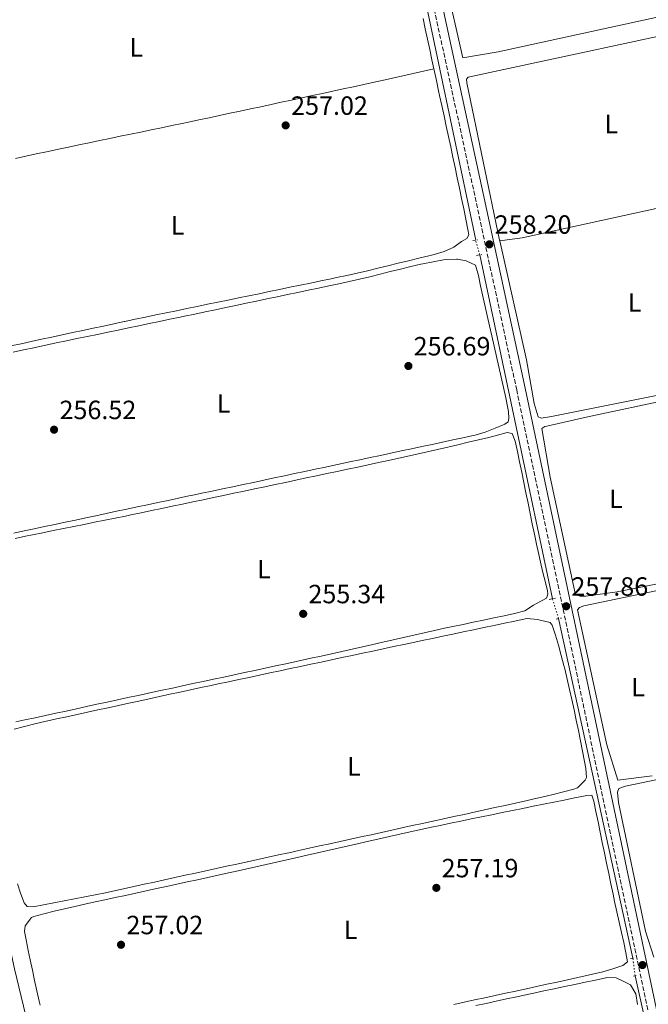
# Model space of a CAD drawing. Units: metres. Extents: x 615373 to 618855, y 4662294 to 4664664.
# Drawn here: x 616887 to 617125, y 4663836 to 4664209 of the extents above; entities that cross this region are included whole.
import ezdxf
from ezdxf.enums import TextEntityAlignment as Align

# ---------------------------------------------------------------- set-up
doc = ezdxf.new("R2010")
doc.units = ezdxf.units.M
doc.header["$MEASUREMENT"] = 0
for name, pattern in [('DGN Style 2', [1.7399219301090239, 1.043953158065414, -0.6959687720436097]), ('DGN Style 3', [2.435890702152634, 1.739921930109024, -0.6959687720436097]), ('DGN Style 5', [1.217945351076317, 0.5219765790327072, -0.6959687720436097])]:
    doc.linetypes.add(name, pattern=pattern)
for name, color, linetype, lineweight in [('Acequia sin especificar', 4, 'Continuous', 0), ('Acueducto', 4, 'Continuous', 13), ('Acueducto no visto', 4, 'DGN Style 5', 0), ('Camino', 7, 'DGN Style 3', 0), ('Cota de punto acotado terreno', 7, 'Continuous', 0), ('Etiqueta de uso rústico', 92, 'Continuous', 0), ('Línea de cambio de uso (parcela vista)', 92, 'Continuous', 0), ('Margen derecho', 7, 'Continuous', 0), ('Pontón-alcantarilla (pasos de agua)', 1, 'DGN Style 2', 0), ('Punto acotado terreno (símbolo)', 7, 'Continuous', 0)]:
    doc.layers.add(name, color=color, linetype=linetype, lineweight=lineweight)
doc.styles.add('Style-Arial', font='arial.ttf')

# ---------------------------------------------------------------- blocks, each defined once
blk = doc.blocks.new('5PATER')
at = {"layer": 'Punto acotado terreno (símbolo)', "linetype": 'Continuous', "lineweight": 0}
h = blk.add_hatch(color=51, dxfattribs=at)
edge = h.paths.add_edge_path()
edge.add_ellipse((0, 0), major_axis=(-0.1095731443231308, -0.1110710700762829), ratio=0.9994222409660317, start_angle=0, end_angle=360)

msp = doc.modelspace()

# ---------------------------------------------------------------- linework, layer by layer
at = {"layer": 'Acequia sin especificar', "color": 4, "linetype": 'Continuous', "lineweight": 0}
msp.add_polyline3d([(616983.5099999999, 4663435.57, 256.7599999999948), (616972.2300000006, 4663485.060000001, 257.1000000000058), (616955.0999999996, 4663552.09, 257.2700000000041), (616948.6399999997, 4663583.430000001, 257.2700000000041), (616884.7599999999, 4663849.02, 257.7799999999988), (616875.2699999996, 4663892.460000001, 257.7599999999948), (616858.0700000003, 4663959.869999999, 257.7799999999988), (616840.3799999999, 4664041.84, 257.2299999999959), (616823.6100000005, 4664105.529999999, 257.1000000000058), (616775.4800000006, 4664311.220000001, 256.9400000000023), (616745.7999999998, 4664434.49, 257.3000000000029), (616713.3200000003, 4664572.640000001, 256.2200000000012), (616699.3700000001, 4664628.480000001, 255.7700000000041)], dxfattribs=at)
at = {"layer": 'Acueducto', "color": 4, "linetype": 'Continuous', "lineweight": 13, "elevation": 258.1499999999942, "flags": 128}
msp.add_lwpolyline([(617032.4199999999, 4664255.27), (617059.6699999999, 4664125.460000001)], dxfattribs=at)
at = {"layer": 'Acueducto', "color": 4, "linetype": 'Continuous', "lineweight": 13, "extrusion": (0.0009147261179626543, -0.004328774632284422, 0.9999902124452579), "elevation": -19367.25426332085, "flags": 128}
msp.add_lwpolyline([(617060.7056282525, 4664079.722164539), (617088.2761564109, 4663949.250942131)], dxfattribs=at)
at = {"layer": 'Acueducto', "color": 4, "linetype": 'Continuous', "lineweight": 13, "extrusion": (-0.001229610497541913, 0.005632070842364664, 0.9999833837799761), "elevation": 25766.82026086582, "flags": 128}
msp.add_lwpolyline([(617091.0003945597, 4663910.720171159), (617119.121307819, 4663781.918128329)], dxfattribs=at)
at = {"layer": 'Acueducto', "color": 4, "linetype": 'Continuous', "lineweight": 13, "extrusion": (0.0005316915067141289, -0.002389072010906719, 0.9999970048150487), "elevation": -10555.32806651249, "flags": 128}
msp.add_lwpolyline([(617119.9551580477, 4663834.472382706), (617149.2453293664, 4663702.862007109)], dxfattribs=at)
at = {"layer": 'Acueducto no visto', "color": 4, "linetype": 'DGN Style 5', "lineweight": 0, "extrusion": (-0.003631605665540963, 0.01329215145671102, 0.999905060568223), "elevation": 60013.47012525885, "flags": 128}
msp.add_lwpolyline([(617058.068065669, 4663734.167350575), (617056.5377852056, 4663739.767845349)], dxfattribs=at)
at = {"layer": 'Acueducto no visto', "color": 4, "linetype": 'DGN Style 5', "lineweight": 0, "extrusion": (-0.003442686588221163, 0.01087773241148733, 0.9999349093049203), "elevation": 48866.80855224844, "flags": 128}
msp.add_lwpolyline([(617088.3799823046, 4663726.235944226), (617085.9996865493, 4663733.75638917)], dxfattribs=at)
at = {"layer": 'Acueducto no visto', "color": 4, "linetype": 'DGN Style 5', "lineweight": 0, "extrusion": (-0.006579953917452874, 0.04837350735550891, 0.9988076431388433), "elevation": 221804.4962161607, "flags": 128}
msp.add_lwpolyline([(-1240094.979370858, -4532688.787837482), (-1240094.979370858, -4532695.547504633)], dxfattribs=at)
at = {"layer": 'Camino', "color": 7, "linetype": 'DGN Style 3', "lineweight": 0}
msp.add_polyline3d([(617124.9499999998, 4663833.510000003, 258.6000000000059), (617075.2300000006, 4664068.620000003, 257.7599999999949), (617059.3000000004, 4664142.41, 258.6000000000059), (617013.2199999976, 4664354.489999998, 258.4299999999931), (616990.6000000021, 4664457.940000002, 259.2700000000041), (616968.010000001, 4664566.580000003, 258.770000000004), (616953.5300000017, 4664632.699999999, 258.6399999999995)], dxfattribs=at)
at = {"layer": 'Línea de cambio de uso (parcela vista)', "color": 92, "linetype": 'Continuous', "lineweight": 0, "extrusion": (0.00177537906715152, -0.008237759185828626, 0.9999644930460103), "elevation": -37068.47995638673, "flags": 128}
msp.add_lwpolyline([(617067.3396850375, 4663978.281834039), (617067.3446853845, 4663978.258633252)], dxfattribs=at)
msp.add_lwpolyline([(617067.3396850375, 4663978.281834039), (617067.3446853845, 4663978.258633252)], dxfattribs=at)
at = {"layer": 'Línea de cambio de uso (parcela vista)', "color": 92, "linetype": 'Continuous', "lineweight": 0, "extrusion": (0.001541117226261743, -0.006860856135860553, 0.9999752764997633), "elevation": -30790.98439915839, "flags": 128}
msp.add_lwpolyline([(617067.6448580218, 4664023.886520748), (617067.6822598266, 4664023.72001683)], dxfattribs=at)
at = {"layer": 'Línea de cambio de uso (parcela vista)', "color": 92, "linetype": 'Continuous', "lineweight": 0, "extrusion": (0.0376649286073556, 0.006659987109155704, 0.9992682311195071), "elevation": 54562.61762949909, "flags": 128}
msp.add_lwpolyline([(4485432.772441464, -1418715.487599821), (4485432.772598759, -1418715.484985387), (4485432.942910179, -1418715.479756522)], dxfattribs=at)
at = {"layer": 'Línea de cambio de uso (parcela vista)', "color": 92, "linetype": 'Continuous', "lineweight": 0}
for points in [[(617149.2699999996, 4664283.710000001, 258.1100000000006), (617049.3499999996, 4664261.4, 258.2700000000041), (617045.6200000001, 4664259.960000001, 258.1900000000023), (617042.7300000006, 4664257.789999999, 258.2700000000041), (617041.6100000005, 4664255.449999999, 258.2700000000041), (617041.9500000002, 4664251.460000001, 258.2200000000012), (617054.7599999999, 4664194.619999999, 258.0200000000041), (617068.2300000006, 4664196.880000001, 258.0200000000041), (617155.8200000003, 4664216.02, 257.8500000000058)], [(617039.6900000004, 4664209.529999999, 257.7799999999988), (617040.54, 4664205.619999999, 257.7599999999948), (617041.3799999999, 4664201.710000001, 257.75), (617042.2300000006, 4664197.800000001, 257.7299999999959), (617043.0700000003, 4664193.890000001, 257.7100000000065), (617043.8200000003, 4664190.439999999, 257.7011999999959)], [(617068.7702000003, 4664125.390000001, 257.9403000000021), (617056.3200000003, 4664185.09, 258.0200000000041), (617056.2199999997, 4664186.560000001, 258.0200000000041), (617056.8499999996, 4664187.289999999, 258.0200000000041), (617156.8200000003, 4664208.810000001, 257.8500000000058)], [(616885.1200000001, 4664156.49, 257.6000000000058), (616889.0300000003, 4664157.33, 257.6000000000058), (616892.9400000004, 4664158.17, 257.5899999999965), (616896.8499999996, 4664159, 257.570000000007), (616897.4100000003, 4664159.119999999, 257.570000000007), (616901.3300000001, 4664159.949999999, 257.5599999999977), (616905.2400000002, 4664160.77, 257.5500000000029), (616909.1600000003, 4664161.59, 257.5399999999936), (616913.0700000003, 4664162.41, 257.5200000000041), (616916.9900000002, 4664163.220000001, 257.5099999999948), (616920.9000000004, 4664164.039999999, 257.5), (616924.8200000003, 4664164.850000001, 257.4900000000052), (616928.7400000002, 4664165.66, 257.4700000000012), (616932.6500000004, 4664166.480000001, 257.4600000000065), (616936.5700000003, 4664167.289999999, 257.4499999999971), (616940.4800000006, 4664168.109999999, 257.4400000000023), (616944.4000000004, 4664168.930000001, 257.4199999999983), (616948.3099999996, 4664169.76, 257.4100000000035), (616950.7100000001, 4664170.26, 257.4100000000035), (616954.6299999999, 4664171.09, 257.3899999999995), (616958.54, 4664171.92, 257.3699999999953), (616962.4500000002, 4664172.75, 257.3600000000006), (616966.3700000001, 4664173.58, 257.3399999999965), (616970.2800000003, 4664174.41, 257.3099999999977), (616974.1900000004, 4664175.24, 257.2899999999936), (616978.0999999996, 4664176.07, 257.2700000000041), (616982.0199999996, 4664176.91, 257.2599999999948), (616985.9299999997, 4664177.74, 257.2400000000052), (616989.8399999999, 4664178.58, 257.2299999999959), (616993.75, 4664179.42, 257.2200000000012), (616997.6600000003, 4664180.27, 257.2200000000012), (617001.5700000003, 4664181.109999999, 257.2299999999959), (617005.4800000006, 4664181.960000001, 257.2400000000052), (617009.3899999997, 4664182.810000001, 257.2599999999948), (617013.29, 4664183.67, 257.2799999999988), (617017.2000000002, 4664184.52, 257.320000000007), (617021.1100000005, 4664185.390000001, 257.3600000000006), (617024.2400000002, 4664186.08, 257.4100000000035), (617028.1399999997, 4664186.949999999, 257.4600000000065), (617032.04, 4664187.82, 257.5200000000041), (617035.9500000002, 4664188.680000001, 257.5800000000018), (617039.8499999996, 4664189.550000001, 257.6399999999995), (617043.7599999999, 4664190.42, 257.6999999999971), (617043.8200000003, 4664190.439999999, 257.6999999999971)], [(617043.8200000003, 4664190.439999999, 257.7011999999959), (617043.9199999999, 4664189.980000001, 257.6999999999971), (617044.7699999996, 4664186.07, 257.6900000000023), (617045.6100000005, 4664182.16, 257.6900000000023), (617045.9900000002, 4664180.390000001, 257.6900000000023), (617046.8399999999, 4664176.480000001, 257.6900000000023), (617047.6799999997, 4664172.57, 257.6900000000023), (617048.5300000003, 4664168.66, 257.6900000000023), (617049.3600000005, 4664164.74, 257.6900000000023), (617050.2000000002, 4664160.83, 257.6900000000023), (617051.0300000003, 4664156.91, 257.6900000000023), (617051.8600000005, 4664153, 257.6900000000023), (617052.6799999997, 4664149.08, 257.6900000000023), (617053.5, 4664145.16, 257.6900000000023), (617054.3099999996, 4664141.25, 257.6900000000023)], [(617187.1399999997, 4664150.33, 257.7599999999948), (617183.2400000002, 4664149.470000001, 257.7400000000052), (617179.3300000001, 4664148.619999999, 257.7100000000065), (617175.4199999999, 4664147.76, 257.6900000000023), (617174.9100000003, 4664147.65, 257.679999999993), (617077.29, 4664126.310000001, 257.679999999993), (617068.8125999998, 4664125.200300001, 257.9398999999976)], [(617054.3099999996, 4664141.25, 257.6900000000023), (617055.1200000001, 4664137.33, 257.6900000000023), (617055.9100000003, 4664133.42, 257.6900000000023), (617056.7000000002, 4664129.5, 257.6900000000023), (617057.1100000005, 4664127.480000001, 257.6900000000023), (617056.3200000003, 4664126.050000001, 257.6900000000023), (617054.3399999999, 4664124.930000001, 257.6900000000023), (617051.4400000004, 4664122.76, 257.7700000000041), (617047.7400000002, 4664121.199999999, 257.7700000000041), (617043.9100000003, 4664120.029999999, 257.7700000000041), (617041.9400000004, 4664119.529999999, 257.7700000000041), (617038.0499999998, 4664118.58, 257.7700000000041), (617034.1600000003, 4664117.619999999, 257.7700000000041), (617030.2699999996, 4664116.67, 257.7700000000041), (617026.3899999997, 4664115.730000001, 257.7700000000041), (617022.5, 4664114.789999999, 257.7700000000041), (617018.6100000005, 4664113.869999999, 257.7700000000041), (617014.7100000001, 4664112.970000001, 257.7700000000041), (617010.8099999996, 4664112.09, 257.7700000000041), (617006.9000000004, 4664111.24, 257.7700000000041), (617004.8899999997, 4664110.810000001, 257.7700000000041), (617000.9699999997, 4664110, 257.7700000000041), (616997.0499999998, 4664109.180000001, 257.7799999999988), (616993.1399999997, 4664108.369999999, 257.7799999999988), (616989.2199999997, 4664107.560000001, 257.7899999999936), (616985.2999999998, 4664106.76, 257.8000000000029), (616981.3799999999, 4664105.949999999, 257.8099999999977), (616977.4699999997, 4664105.15, 257.820000000007), (616973.5499999998, 4664104.34, 257.8399999999965), (616969.6299999999, 4664103.539999999, 257.8500000000058), (616965.7100000001, 4664102.74, 257.8699999999953), (616961.79, 4664101.939999999, 257.8899999999995), (616957.8700000001, 4664101.130000001, 257.8999999999942), (616953.9600000001, 4664100.32, 257.9199999999983), (616950.04, 4664099.52, 257.9400000000023), (616946.1200000001, 4664098.699999999, 257.9499999999971), (616942.2100000001, 4664097.890000001, 257.9700000000012), (616938.29, 4664097.07, 257.9799999999959), (616934.3799999999, 4664096.25, 258), (616930.4600000001, 4664095.430000001, 258.0099999999948), (616926.5499999998, 4664094.600000001, 258.0200000000041), (616926.2800000003, 4664094.539999999, 258.0200000000041), (616922.3700000001, 4664093.710000001, 258.0299999999988), (616918.4600000001, 4664092.869999999, 258.0399999999936), (616914.5499999998, 4664092.029999999, 258.0500000000029), (616910.6299999999, 4664091.199999999, 258.0599999999977), (616906.7199999997, 4664090.359999999, 258.070000000007), (616902.8099999996, 4664089.52, 258.070000000007), (616898.9000000004, 4664088.680000001, 258.0800000000018), (616894.9900000002, 4664087.84, 258.0800000000018), (616891.0800000001, 4664087, 258.0899999999965), (616887.1699999999, 4664086.15, 258.0899999999965), (616883.2599999999, 4664085.310000001, 258.1000000000058)], [(617068.8125999998, 4664125.200300001, 257.938599999994), (617078.9500000002, 4664080.09, 257.6000000000058), (617081.7999999998, 4664063.470000001, 257.5099999999948), (617083.4400000004, 4664058.380000001, 257.429999999993), (617084.5599999996, 4664057.859999999, 257.3500000000058), (617088.5, 4664058.51, 257.320000000007), (617152.9299999997, 4664071.449999999, 257.8500000000058)], [(616884.1600000003, 4664082.99, 257.5599999999977), (616888.0700000003, 4664083.82, 257.5500000000029), (616891.9900000002, 4664084.65, 257.5399999999936), (616895.9000000004, 4664085.470000001, 257.5299999999988), (616896.6299999999, 4664085.630000001, 257.5299999999988), (616900.5499999998, 4664086.439999999, 257.5200000000041), (616904.4600000001, 4664087.26, 257.5099999999948), (616908.3799999999, 4664088.08, 257.4900000000052), (616912.29, 4664088.9, 257.4799999999959), (616916.2100000001, 4664089.720000001, 257.4700000000012), (616920.1299999999, 4664090.539999999, 257.4499999999971), (616924.04, 4664091.359999999, 257.4400000000023), (616927.9600000001, 4664092.180000001, 257.429999999993), (616931.8700000001, 4664093, 257.4100000000035), (616935.79, 4664093.82, 257.3999999999942), (616939.7000000002, 4664094.640000001, 257.3899999999995), (616943.6200000001, 4664095.449999999, 257.3800000000047), (616947.5300000003, 4664096.27, 257.3699999999953), (616949.1600000003, 4664096.609999999, 257.3600000000006), (616953.0700000003, 4664097.430000001, 257.3500000000058), (616956.9900000002, 4664098.25, 257.3500000000058), (616960.9000000004, 4664099.07, 257.3500000000058), (616964.8200000003, 4664099.890000001, 257.3399999999965), (616968.7300000006, 4664100.720000001, 257.3399999999965), (616972.6500000004, 4664101.539999999, 257.3399999999965), (616976.5599999996, 4664102.359999999, 257.3500000000058), (616980.4800000006, 4664103.180000001, 257.3500000000058), (616984.3899999997, 4664104, 257.3500000000058), (616988.3099999996, 4664104.83, 257.3500000000058), (616992.2199999997, 4664105.65, 257.3600000000006), (616996.1399999997, 4664106.470000001, 257.3600000000006), (617000.0499999998, 4664107.289999999, 257.3600000000006), (617003.9600000001, 4664108.119999999, 257.3600000000006), (617007.79, 4664108.92, 257.3600000000006), (617011.6900000004, 4664109.77, 257.3600000000006), (617015.5899999999, 4664110.66, 257.3500000000058), (617019.4800000006, 4664111.59, 257.3399999999965), (617023.3700000001, 4664112.539999999, 257.320000000007), (617027.25, 4664113.5, 257.3099999999977), (617031.1299999999, 4664114.460000001, 257.2899999999936), (617035.0199999996, 4664115.4, 257.2799999999988), (617038.9199999999, 4664116.32, 257.2799999999988), (617039.6100000005, 4664116.480000001, 257.2799999999988), (617043.5199999996, 4664117.279999999, 257.4700000000012), (617047.4600000001, 4664117.939999999, 257.75), (617048.4400000004, 4664118.09, 257.7899999999936), (617052.4400000004, 4664118.210000001, 257.7899999999936), (617052.7599999999, 4664118.199999999, 257.7899999999936), (617056.04, 4664117.640000001, 257.6999999999971), (617059.6100000005, 4664115.930000001, 257.6999999999971), (617060.6799999997, 4664112.050000001, 257.6699999999983), (617061.5300000003, 4664108.15, 257.6399999999995), (617062.2699999996, 4664104.710000001, 257.6199999999953), (617063.1500000004, 4664100.800000001, 257.6000000000058), (617064.04, 4664096.9, 257.570000000007), (617064.9299999997, 4664093, 257.5500000000029), (617065.8099999996, 4664089.100000001, 257.5299999999988), (617066.7000000002, 4664085.199999999, 257.5099999999948), (617067.5800000001, 4664081.300000001, 257.5), (617068.4600000001, 4664077.4, 257.4799999999959), (617069.3300000001, 4664073.5, 257.4700000000012), (617070.1900000004, 4664069.59, 257.4600000000065), (617071.0499999998, 4664065.680000001, 257.4499999999971), (617071.9000000004, 4664061.77, 257.4499999999971), (617072.1799999997, 4664060.470000001, 257.4499999999971), (617072.2699999996, 4664057.82, 257.4499999999971), (617071.9699999997, 4664056.52, 257.4499999999971), (617070.75, 4664055.640000001, 257.4499999999971), (617067.0300000003, 4664054.07, 257.4499999999971), (617063.29, 4664052.65, 257.4499999999971), (617059.4699999997, 4664051.52, 257.4499999999971), (617058.7599999999, 4664051.359999999, 257.4499999999971), (617054.8499999996, 4664050.51, 257.4499999999971), (617050.9400000004, 4664049.67, 257.4600000000065), (617047.0300000003, 4664048.83, 257.4700000000012), (617043.1200000001, 4664047.99, 257.4900000000052), (617039.2100000001, 4664047.15, 257.5099999999948), (617035.2999999998, 4664046.310000001, 257.5299999999988), (617031.3799999999, 4664045.470000001, 257.5500000000029), (617027.4699999997, 4664044.630000001, 257.5800000000018), (617023.5599999996, 4664043.800000001, 257.6000000000058), (617019.6500000004, 4664042.960000001, 257.6300000000047), (617015.7400000002, 4664042.130000001, 257.6499999999942), (617011.8300000001, 4664041.300000001, 257.6699999999983), (617007.9100000003, 4664040.470000001, 257.6900000000023), (617006.6399999997, 4664040.199999999, 257.6999999999971), (617002.7300000006, 4664039.369999999, 257.7200000000012), (616998.8200000003, 4664038.539999999, 257.7400000000052), (616994.9000000004, 4664037.710000001, 257.75)], [(617168.0999999996, 4664072.42, 257.9400000000023), (617101.5999999996, 4664058.300000001, 258.2599999999948), (617086.6200000001, 4664054.9, 257.820000000007), (617085.8600000005, 4664054.710000001, 257.7700000000041), (617084.7300000006, 4664053.939999999, 257.5099999999948), (617087.8899999997, 4664035.58, 257.5099999999948), (617097.5499999998, 4663990.930000001, 257.5099999999948), (617099.2599999999, 4663990.359999999, 257.5099999999948), (617101.5199999996, 4663990.42, 257.6000000000058), (617113.4000000004, 4663992.050000001, 257.679999999993), (617162.6699999999, 4664001.82, 258.2700000000041)], [(616884.9199999999, 4664012.25, 258.0399999999936), (616888.8300000001, 4664013.109999999, 258.0399999999936), (616891.4900000002, 4664013.67, 258.0399999999936), (616895.4100000003, 4664014.470000001, 258.0399999999936), (616899.3300000001, 4664015.26, 258.0399999999936), (616903.25, 4664016.050000001, 258.0399999999936), (616907.1799999997, 4664016.84, 258.0399999999936), (616911.0999999996, 4664017.619999999, 258.0399999999936), (616915.0199999996, 4664018.41, 258.0399999999936), (616918.9400000004, 4664019.199999999, 258.0399999999936), (616922.8600000005, 4664020, 258.0399999999936), (616926.7800000003, 4664020.800000001, 258.0399999999936), (616928.8200000003, 4664021.230000001, 258.0399999999936), (616932.7300000006, 4664022.039999999, 258.0399999999936), (616936.6500000004, 4664022.859999999, 258.0299999999988), (616940.5700000003, 4664023.67, 258.0200000000041), (616944.4800000006, 4664024.49, 258.0099999999948), (616948.4000000004, 4664025.310000001, 257.9900000000052), (616952.3099999996, 4664026.130000001, 257.9700000000012), (616956.2300000006, 4664026.949999999, 257.9499999999971), (616960.1399999997, 4664027.77, 257.929999999993), (616964.0499999998, 4664028.600000001, 257.8999999999942), (616967.9699999997, 4664029.42, 257.8800000000047), (616971.8799999999, 4664030.25, 257.8500000000058), (616975.79, 4664031.07, 257.820000000007), (616979.7100000001, 4664031.9, 257.7899999999936), (616983.6200000001, 4664032.730000001, 257.75), (616987.5300000003, 4664033.560000001, 257.7200000000012), (616991.4500000002, 4664034.390000001, 257.6900000000023), (616995.3600000005, 4664035.220000001, 257.6499999999942), (616999.2699999996, 4664036.050000001, 257.6199999999953), (617003.1799999997, 4664036.890000001, 257.5800000000018), (617007.0999999996, 4664037.720000001, 257.5500000000029), (617011.0099999999, 4664038.560000001, 257.5200000000041), (617014.9199999999, 4664039.390000001, 257.4900000000052), (617018.8300000001, 4664040.230000001, 257.4600000000065), (617022.7400000002, 4664041.07, 257.429999999993), (617026.6500000004, 4664041.91, 257.3999999999942), (617030.5599999996, 4664042.75, 257.3800000000047), (617033.4600000001, 4664043.369999999, 257.3600000000006), (617037.3700000001, 4664044.230000001, 257.3399999999965), (617041.2699999996, 4664045.100000001, 257.320000000007), (617045.1699999999, 4664046, 257.3099999999977), (617049.0700000003, 4664046.92, 257.2899999999936), (617052.9600000001, 4664047.84, 257.2899999999936), (617056.8499999996, 4664048.77, 257.2799999999988), (617060.7400000002, 4664049.710000001, 257.2700000000041), (617064.6299999999, 4664050.630000001, 257.2700000000041), (617067.9000000004, 4664051.41, 257.2799999999988), (617071.5700000003, 4664052.460000001, 257.3600000000006), (617073.5599999996, 4664052.109999999, 257.3600000000006), (617074.6500000004, 4664049.230000001, 257.3600000000006), (617075.4900000002, 4664045.32, 257.3600000000006), (617076.3099999996, 4664041.4, 257.3600000000006), (617077.1200000001, 4664037.480000001, 257.3500000000058), (617077.9299999997, 4664033.560000001, 257.3399999999965), (617078.7300000006, 4664029.640000001, 257.3300000000018), (617079.5300000003, 4664025.720000001, 257.320000000007), (617080.3300000001, 4664021.800000001, 257.3099999999977), (617081.1399999997, 4664017.890000001, 257.3000000000029), (617081.9600000001, 4664013.970000001, 257.2899999999936), (617082.79, 4664010.060000001, 257.2799999999988), (617083.6399999997, 4664006.16, 257.2799999999988), (617084.2800000003, 4664003.300000001, 257.2799999999988), (617085.2100000001, 4663999.41, 257.2799999999988), (617086.1799999997, 4663995.529999999, 257.2799999999988), (617086.9199999999, 4663992.470000001, 257.2799999999988), (617087.0099999999, 4663991.199999999, 257.2799999999988), (617086.5199999996, 4663989.689999999, 257.2799999999988), (617083.0099999999, 4663987.699999999, 257.2799999999988), (617081.5999999996, 4663986.980000001, 257.2799999999988), (617078.3099999996, 4663984.779999999, 257.2799999999988), (617074.4199999999, 4663983.84, 257.2799999999988), (617070.5199999996, 4663982.960000001, 257.2799999999988), (617066.5999999996, 4663982.119999999, 257.2899999999936), (617062.6900000004, 4663981.310000001, 257.3000000000029), (617058.7699999996, 4663980.51, 257.3099999999977), (617054.8600000005, 4663979.699999999, 257.320000000007), (617050.9400000004, 4663978.880000001, 257.3399999999965), (617047.9000000004, 4663978.210000001, 257.3600000000006), (617044, 4663977.33, 257.3899999999995), (617040.0999999996, 4663976.449999999, 257.4199999999983), (617036.2000000002, 4663975.57, 257.4600000000065), (617032.29, 4663974.680000001, 257.4900000000052), (617028.3899999997, 4663973.800000001, 257.5299999999988), (617024.4900000002, 4663972.91, 257.570000000007), (617020.5899999999, 4663972.029999999, 257.6100000000006)], [(616994.9000000004, 4664037.710000001, 257.75), (616990.9900000002, 4664036.890000001, 257.7700000000041), (616987.0800000001, 4664036.060000001, 257.7899999999936), (616983.1600000003, 4664035.230000001, 257.8099999999977), (616979.25, 4664034.4, 257.8300000000018), (616975.3399999999, 4664033.57, 257.8399999999965), (616971.4199999999, 4664032.75, 257.8600000000006), (616967.5099999999, 4664031.92, 257.8800000000047), (616963.5999999996, 4664031.09, 257.8999999999942), (616959.6799999997, 4664030.26, 257.9100000000035), (616955.7699999996, 4664029.430000001, 257.929999999993), (616951.8600000005, 4664028.600000001, 257.9499999999971), (616950.8300000001, 4664028.390000001, 257.9499999999971), (616946.9199999999, 4664027.560000001, 257.9700000000012), (616943.0099999999, 4664026.730000001, 257.9900000000052), (616939.0899999999, 4664025.9, 258), (616935.1799999997, 4664025.07, 258.0200000000041), (616931.2699999996, 4664024.24, 258.0299999999988), (616927.3600000005, 4664023.41, 258.0500000000029), (616923.4400000004, 4664022.58, 258.0599999999977), (616919.5300000003, 4664021.75, 258.0800000000018), (616915.6200000001, 4664020.92, 258.1000000000058), (616911.7000000002, 4664020.08, 258.1100000000006), (616907.79, 4664019.25, 258.1300000000047), (616903.8799999999, 4664018.42, 258.1399999999995), (616899.9699999997, 4664017.59, 258.1600000000035), (616896.0499999998, 4664016.76, 258.1699999999983), (616892.1399999997, 4664015.930000001, 258.1900000000023), (616888.3399999999, 4664015.119999999, 258.2100000000065), (616884.4299999997, 4664014.27, 258.2200000000012)], [(617162.6200000001, 4663999.66, 258.3600000000006), (617100.7000000002, 4663986.730000001, 258.0200000000041), (617099.0700000003, 4663986.119999999, 257.9400000000023), (617098.25, 4663985.180000001, 257.7700000000041), (617109.3899999997, 4663934.039999999, 257.8300000000018), (617113.6299999999, 4663920.57, 258.0200000000041), (617126.6600000003, 4663922.27, 258.070000000007)], [(616896.2699999996, 4663942.83, 257.9799999999959), (616900.1699999999, 4663943.699999999, 257.9499999999971), (616900.6600000003, 4663943.810000001, 257.9499999999971), (616904.5599999996, 4663944.66, 257.929999999993), (616908.4699999997, 4663945.51, 257.9100000000035), (616912.3799999999, 4663946.359999999, 257.8899999999995), (616916.29, 4663947.210000001, 257.8699999999953), (616920.2000000002, 4663948.060000001, 257.8500000000058), (616924.1100000005, 4663948.91, 257.820000000007), (616928.0199999996, 4663949.76, 257.8000000000029), (616931.9199999999, 4663950.609999999, 257.7799999999988), (616935.8300000001, 4663951.460000001, 257.7599999999948), (616939.7400000002, 4663952.310000001, 257.7400000000052), (616943.6500000004, 4663953.16, 257.7200000000012), (616947.5599999996, 4663954, 257.6900000000023), (616951.4699999997, 4663954.84, 257.6699999999983), (616955.3799999999, 4663955.680000001, 257.6499999999942), (616959.29, 4663956.52, 257.6300000000047), (616961.9699999997, 4663957.09, 257.6199999999953), (616965.8799999999, 4663957.92, 257.5899999999965), (616969.79, 4663958.76, 257.570000000007), (616973.7000000002, 4663959.59, 257.5500000000029), (616977.6200000001, 4663960.42, 257.5299999999988), (616981.5300000003, 4663961.25, 257.5), (616985.4400000004, 4663962.09, 257.4799999999959), (616989.3499999996, 4663962.92, 257.4600000000065), (616993.2699999996, 4663963.75, 257.4400000000023), (616997.1799999997, 4663964.58, 257.4100000000035), (617001.0899999999, 4663965.41, 257.3899999999995), (617005, 4663966.24, 257.3699999999953), (617008.9199999999, 4663967.07, 257.3500000000058), (617012.8300000001, 4663967.91, 257.320000000007), (617016.7400000002, 4663968.74, 257.3000000000029), (617020.6500000004, 4663969.57, 257.2799999999988), (617024.5700000003, 4663970.4, 257.2599999999948), (617028.4800000006, 4663971.230000001, 257.2299999999959), (617032.3899999997, 4663972.060000001, 257.2100000000065), (617035.4100000003, 4663972.699999999, 257.1900000000023), (617039.3200000003, 4663973.539999999, 257.1699999999983), (617043.2300000006, 4663974.369999999, 257.1600000000035), (617047.1500000004, 4663975.199999999, 257.1399999999995), (617051.0599999996, 4663976.02, 257.1300000000047), (617054.9699999997, 4663976.850000001, 257.1199999999953), (617058.8899999997, 4663977.67, 257.1100000000006), (617062.7999999998, 4663978.49, 257.1000000000058), (617066.7199999997, 4663979.310000001, 257.1000000000058), (617070.6399999997, 4663980.130000001, 257.1000000000058), (617074.5499999998, 4663980.939999999, 257.1000000000058), (617078.4699999997, 4663981.75, 257.1100000000006), (617079.2100000001, 4663981.9, 257.1100000000006), (617083.1600000003, 4663981.59, 257.1900000000023), (617086.2699999996, 4663980.82, 257.1900000000023), (617087.8700000001, 4663980.350000001, 257.2799999999988), (617088.6299999999, 4663979.42, 257.2799999999988)], [(617088.6299999999, 4663979.42, 257.2799999999988), (617089.9199999999, 4663975.600000001, 257.2799999999988), (617091.0899999999, 4663971.779999999, 257.2799999999988), (617092.1600000003, 4663967.939999999, 257.2799999999988), (617093.1399999997, 4663964.07, 257.2799999999988), (617093.4400000004, 4663962.84, 257.2799999999988), (617094.3499999996, 4663958.939999999, 257.2799999999988), (617095.25, 4663955.029999999, 257.2799999999988), (617096.1399999997, 4663951.130000001, 257.2799999999988), (617097, 4663947.220000001, 257.2799999999988), (617097.8499999996, 4663943.32, 257.2799999999988), (617098.6699999999, 4663939.41, 257.2799999999988), (617099.4800000006, 4663935.49, 257.2799999999988), (617100.2599999999, 4663931.57, 257.2799999999988), (617101.0199999996, 4663927.65, 257.2799999999988), (617101.5099999999, 4663925.060000001, 257.2799999999988), (617101.6600000003, 4663921.630000001, 257.2799999999988), (617101.25, 4663920.52, 257.2799999999988), (617098.25, 4663917.720000001, 257.2799999999988), (617096.8600000005, 4663917.16, 257.2799999999988), (617092.9800000006, 4663916.130000001, 257.2799999999988), (617089.0999999996, 4663915.15, 257.2799999999988), (617085.2199999997, 4663914.210000001, 257.2799999999988), (617081.3300000001, 4663913.310000001, 257.2799999999988), (617078.6900000004, 4663912.730000001, 257.2799999999988), (617074.7800000003, 4663911.869999999, 257.2799999999988), (617070.8700000001, 4663911.02, 257.2799999999988), (617066.9600000001, 4663910.17, 257.2799999999988), (617063.0499999998, 4663909.310000001, 257.2799999999988), (617059.1500000004, 4663908.460000001, 257.2799999999988), (617055.2400000002, 4663907.600000001, 257.2799999999988), (617051.3300000001, 4663906.75, 257.2799999999988), (617047.4199999999, 4663905.9, 257.2799999999988), (617043.5099999999, 4663905.039999999, 257.2799999999988), (617043.4299999997, 4663905.02, 257.2799999999988), (617039.5300000003, 4663904.17, 257.2799999999988), (617035.6200000001, 4663903.32, 257.2799999999988), (617031.7100000001, 4663902.460000001, 257.2799999999988), (617027.7999999998, 4663901.609999999, 257.2899999999936), (617023.8899999997, 4663900.75, 257.2899999999936), (617019.9900000002, 4663899.9, 257.2899999999936), (617016.0800000001, 4663899.050000001, 257.3000000000029), (617012.1699999999, 4663898.189999999, 257.3099999999977), (617008.2599999999, 4663897.34, 257.320000000007), (617004.3600000005, 4663896.480000001, 257.3300000000018), (617000.4500000002, 4663895.630000001, 257.3399999999965), (616996.54, 4663894.779999999, 257.3500000000058), (616992.6299999999, 4663893.92, 257.3600000000006), (616988.7199999997, 4663893.07, 257.3800000000047), (616984.8200000003, 4663892.220000001, 257.3899999999995), (616980.9100000003, 4663891.359999999, 257.4100000000035), (616977, 4663890.51, 257.429999999993), (616973.0899999999, 4663889.65, 257.4499999999971), (616972.9299999997, 4663889.619999999, 257.4499999999971), (616969.0199999996, 4663888.76, 257.4700000000012), (616965.1100000005, 4663887.91, 257.4900000000052), (616961.2100000001, 4663887.050000001, 257.5200000000041), (616957.2999999998, 4663886.199999999, 257.5399999999936), (616953.3899999997, 4663885.34, 257.570000000007), (616949.4800000006, 4663884.49, 257.6000000000058), (616945.5800000001, 4663883.630000001, 257.6199999999953), (616941.6699999999, 4663882.779999999, 257.6499999999942), (616937.7599999999, 4663881.92, 257.679999999993), (616933.8600000005, 4663881.07, 257.7100000000065), (616929.9500000002, 4663880.210000001, 257.7400000000052), (616926.04, 4663879.359999999, 257.7599999999948), (616923.1500000004, 4663878.720000001, 257.7899999999936), (616919.2400000002, 4663877.890000001, 257.8099999999977), (616915.3200000003, 4663877.08, 257.8300000000018), (616911.4000000004, 4663876.300000001, 257.8500000000058), (616907.4699999997, 4663875.539999999, 257.8699999999953), (616903.54, 4663874.789999999, 257.8899999999995), (616899.6100000005, 4663874.050000001, 257.9100000000035), (616895.6799999997, 4663873.310000001, 257.929999999993), (616891.75, 4663872.57, 257.9499999999971), (616891.7300000006, 4663872.57, 257.9499999999971), (616889.5599999996, 4663872.609999999, 258.0399999999936), (616888.3799999999, 4663874.01, 258.0399999999936), (616886.9199999999, 4663877.76, 258.0800000000018), (616885.9000000004, 4663881.300000001, 258.1199999999953)], [(617020.5899999999, 4663972.029999999, 257.6100000000006), (617016.6900000004, 4663971.140000001, 257.6600000000035), (617012.79, 4663970.27, 257.6999999999971), (617008.8899999997, 4663969.390000001, 257.7400000000052), (617004.9800000006, 4663968.529999999, 257.7799999999988), (617001.0700000003, 4663967.67, 257.820000000007), (616997.1699999999, 4663966.810000001, 257.8500000000058), (616995.4299999997, 4663966.439999999, 257.8699999999953), (616991.5199999996, 4663965.59, 257.8999999999942), (616987.6100000005, 4663964.75, 257.9400000000023), (616983.7000000002, 4663963.91, 257.9799999999959), (616979.79, 4663963.07, 258.0200000000041), (616975.8799999999, 4663962.230000001, 258.0599999999977), (616971.9699999997, 4663961.390000001, 258.1000000000058), (616968.0599999996, 4663960.550000001, 258.1300000000047), (616964.1500000004, 4663959.720000001, 258.1699999999983), (616960.2300000006, 4663958.880000001, 258.1999999999971), (616956.3200000003, 4663958.039999999, 258.2299999999959), (616952.4100000003, 4663957.199999999, 258.25), (616948.5, 4663956.359999999, 258.2700000000041), (616944.5899999999, 4663955.52, 258.2799999999988), (616940.6799999997, 4663954.680000001, 258.2899999999936), (616939.4400000004, 4663954.42, 258.2899999999936), (616935.5300000003, 4663953.58, 258.2899999999936), (616931.6200000001, 4663952.730000001, 258.2899999999936), (616927.7100000001, 4663951.890000001, 258.2899999999936), (616923.7999999998, 4663951.050000001, 258.2899999999936), (616919.8899999997, 4663950.199999999, 258.2899999999936), (616915.9800000006, 4663949.359999999, 258.2899999999936), (616912.0700000003, 4663948.51, 258.2899999999936), (616908.1600000003, 4663947.66, 258.2899999999936), (616904.25, 4663946.82, 258.2899999999936), (616900.3399999999, 4663945.970000001, 258.2899999999936), (616896.4299999997, 4663945.130000001, 258.2899999999936), (616892.5199999996, 4663944.289999999, 258.2899999999936), (616888.6100000005, 4663943.449999999, 258.2899999999936), (616885.2000000002, 4663942.720000001, 258.2899999999936)], [(616884.6200000001, 4663939.980000001, 258.0899999999965), (616888.5, 4663940.970000001, 258.0599999999977), (616892.3799999999, 4663941.92, 258.0200000000041), (616896.2699999996, 4663942.83, 257.9799999999959)], [(617169.2599999999, 4663929.32, 258.2700000000041), (617116.4500000002, 4663918.310000001, 258.2700000000041), (617113.9500000002, 4663917.449999999, 258.2700000000041), (617113.4600000001, 4663916.039999999, 258.2700000000041), (617113.9000000004, 4663912.060000001, 258.2700000000041), (617124.1100000005, 4663863.24, 258.3000000000029), (617127.3200000003, 4663853.49, 258.2700000000041)], [(617034.7999999998, 4663900.930000001, 257.6399999999995), (617038.3600000005, 4663901.720000001, 257.6199999999953), (617042.2699999996, 4663902.57, 257.5899999999965), (617046.1799999997, 4663903.41, 257.5800000000018), (617050.0899999999, 4663904.24, 257.570000000007), (617054, 4663905.07, 257.5599999999977), (617057.9199999999, 4663905.880000001, 257.5599999999977), (617061.8399999999, 4663906.689999999, 257.5599999999977), (617065.75, 4663907.49, 257.570000000007), (617069.6699999999, 4663908.289999999, 257.570000000007), (617073.5899999999, 4663909.09, 257.5800000000018), (617077.5099999999, 4663909.880000001, 257.5800000000018), (617081.4400000004, 4663910.67, 257.5800000000018), (617085.3600000005, 4663911.460000001, 257.5800000000018), (617089.2800000003, 4663912.25, 257.570000000007), (617093.2000000002, 4663913.039999999, 257.5599999999977), (617097.1200000001, 4663913.84, 257.5399999999936), (617099.3300000001, 4663914.279999999, 257.5299999999988), (617101.8499999996, 4663914.76, 257.4499999999971), (617103.7100000001, 4663914.890000001, 257.4499999999971), (617104.4600000001, 4663912.58, 257.5299999999988), (617105.2800000003, 4663908.67, 257.5599999999977), (617106.0899999999, 4663904.75, 257.5899999999965), (617106.9100000003, 4663900.83, 257.6100000000006), (617107.7199999997, 4663896.92, 257.6399999999995), (617108.5300000003, 4663893, 257.6600000000035), (617109.3399999999, 4663889.09, 257.6900000000023), (617110.1600000003, 4663885.17, 257.7100000000065), (617110.9699999997, 4663881.25, 257.7400000000052), (617111.7800000003, 4663877.34, 257.7599999999948), (617112.3600000005, 4663874.59, 257.7899999999936), (617113.2100000001, 4663870.680000001, 257.820000000007), (617114.0999999996, 4663866.76, 257.8500000000058), (617115, 4663862.850000001, 257.8899999999995), (617115.8700000001, 4663858.949999999, 257.9199999999983), (617116.6900000004, 4663855.039999999, 257.9499999999971), (617117.3200000003, 4663851.640000001, 257.9499999999971), (617115.5499999998, 4663850.230000001, 257.9499999999971), (617111.7199999997, 4663849.01, 257.9499999999971), (617107.8799999999, 4663847.9, 257.9499999999971), (617104.0099999999, 4663846.92, 257.9499999999971), (617102.3399999999, 4663846.550000001, 257.9499999999971), (617098.4299999997, 4663845.699999999, 257.9600000000065), (617094.5199999996, 4663844.850000001, 257.9900000000052), (617090.6100000005, 4663844, 258.0299999999988), (617086.7100000001, 4663843.15, 258.070000000007), (617082.7999999998, 4663842.300000001, 258.1000000000058), (617078.8899999997, 4663841.460000001, 258.1199999999953), (617078.8099999996, 4663841.439999999, 258.1199999999953), (617074.9000000004, 4663840.59, 258.1199999999953), (617070.9900000002, 4663839.75, 258.0899999999965), (617067.0800000001, 4663838.9, 258.0599999999977), (617063.1699999999, 4663838.060000001, 258.0099999999948), (617059.2599999999, 4663837.210000001, 257.9700000000012)], [(616894.4900000002, 4663835.16, 258.7799999999988), (616894.0599999996, 4663836.74, 258.8000000000029), (616893.1699999999, 4663840.640000001, 258.7899999999936), (616892.3200000003, 4663844.550000001, 258.7700000000041), (616891.5, 4663848.460000001, 258.7400000000052), (616890.6900000004, 4663852.380000001, 258.7200000000012), (616889.9400000004, 4663856.02, 258.7100000000065), (616889.1600000003, 4663859.949999999, 258.7100000000065), (616888.5499999998, 4663863.199999999, 258.7100000000065), (616888.7000000002, 4663865.279999999, 258.7100000000065), (616891.2000000002, 4663868.529999999, 258.6399999999995), (616891.9900000002, 4663868.850000001, 258.6300000000047), (616895.8700000001, 4663869.859999999, 258.5599999999977), (616899.7599999999, 4663870.82, 258.4900000000052), (616903.6500000004, 4663871.75, 258.429999999993), (616907.54, 4663872.65, 258.3600000000006), (616911.4400000004, 4663873.529999999, 258.3000000000029), (616915.3399999999, 4663874.390000001, 258.25), (616918.9800000006, 4663875.180000001, 258.2100000000065), (616922.8899999997, 4663876.029999999, 258.1699999999983), (616926.79, 4663876.880000001, 258.1399999999995), (616930.7000000002, 4663877.730000001, 258.1300000000047), (616934.6100000005, 4663878.58, 258.1199999999953), (616938.5199999996, 4663879.42, 258.1199999999953), (616942.4299999997, 4663880.27, 258.1199999999953), (616946.3399999999, 4663881.119999999, 258.1300000000047), (616950.25, 4663881.970000001, 258.1399999999995), (616954.1600000003, 4663882.82, 258.1399999999995), (616958.0700000003, 4663883.67, 258.1499999999942), (616961.9699999997, 4663884.529999999, 258.1399999999995), (616965.8799999999, 4663885.390000001, 258.1300000000047), (616968.4699999997, 4663885.960000001, 258.1199999999953), (616972.3700000001, 4663886.83, 258.1000000000058), (616976.2800000003, 4663887.699999999, 258.070000000007), (616980.1799999997, 4663888.57, 258.0500000000029), (616984.0800000001, 4663889.460000001, 258.0200000000041), (616987.9800000006, 4663890.34, 257.9900000000052), (616991.8799999999, 4663891.220000001, 257.9700000000012), (616995.7800000003, 4663892.109999999, 257.929999999993), (616999.6799999997, 4663893, 257.9100000000035), (617003.5800000001, 4663893.890000001, 257.8699999999953), (617007.4800000006, 4663894.779999999, 257.8399999999965), (617011.3799999999, 4663895.67, 257.8099999999977), (617015.2800000003, 4663896.550000001, 257.7799999999988), (617019.1799999997, 4663897.430000001, 257.75), (617023.0800000001, 4663898.310000001, 257.7200000000012), (617026.9900000002, 4663899.189999999, 257.6900000000023), (617030.8899999997, 4663900.060000001, 257.6699999999983), (617034.7999999998, 4663900.930000001, 257.6399999999995)], [(617059.6799999997, 4663835.060000001, 257.5200000000041), (617063.5899999999, 4663835.890000001, 257.5), (617067.5, 4663836.730000001, 257.4900000000052), (617071.4100000003, 4663837.57, 257.4799999999959), (617075.3200000003, 4663838.41, 257.4700000000012), (617079.2300000006, 4663839.25, 257.4499999999971), (617081.6799999997, 4663839.77, 257.4499999999971), (617085.5899999999, 4663840.609999999, 257.4400000000023), (617089.5, 4663841.449999999, 257.4499999999971), (617093.4100000003, 4663842.279999999, 257.4600000000065), (617097.3300000001, 4663843.109999999, 257.4799999999959), (617101.2400000002, 4663843.930000001, 257.5), (617105.1500000004, 4663844.76, 257.5200000000041), (617109.0700000003, 4663845.59, 257.5299999999988), (617109.4800000006, 4663845.67, 257.5299999999988), (617113.0300000003, 4663845.630000001, 257.5299999999988), (617115.8799999999, 4663844.26, 257.6999999999971), (617118.4299999997, 4663842.960000001, 257.8699999999953), (617120.3700000001, 4663839.560000001, 258.0899999999965), (617121.1100000005, 4663835.430000001, 258.1999999999971)], [(617059.2599999999, 4663837.210000001, 257.9700000000012), (617055.3499999996, 4663836.369999999, 257.929999999993), (617051.4400000004, 4663835.52, 257.8899999999995)]]:
    msp.add_polyline3d(points, dxfattribs=at)
at = {"layer": 'Margen derecho', "color": 7, "linetype": 'Continuous', "lineweight": 0}
msp.add_polyline3d([(616956.0799999975, 4664632.739999999, 258.6399999999995), (616970.4499999997, 4664567.11, 258.770000000004), (616993.8200000008, 4664458.640000002, 259.2700000000041), (617016.4400000008, 4664355.190000003, 258.4299999999931), (617062.5199999991, 4664143.11, 258.6000000000059), (617078.4499999991, 4664069.309999999, 257.7599999999949), (617128.1700000007, 4663834.210000004, 258.6000000000059), (617156.589999999, 4663706.760000003, 258.6000000000059), (617166.6200000005, 4663657.199999999, 258.6000000000059), (617204.300000001, 4663483.11, 258.6000000000059), (617207.5599999977, 4663470.640000002, 258.3399999999966), (617210.1499999983, 4663464.940000002, 258.3399999999966), (617212.4200000014, 4663462.27, 258.3399999999966), (617215.3599999985, 4663460.850000002, 258.3399999999966), (617217.8099999982, 4663460.309999999, 258.2599999999947), (617223.1200000013, 4663460.61, 257.8300000000019)], dxfattribs=at)
at = {"layer": 'Pontón-alcantarilla (pasos de agua)', "color": 1, "linetype": 'DGN Style 2', "lineweight": 0, "flags": 128}
for points, elevation in [([(617058.6100000005, 4664125.27), (617060.4600000001, 4664125.600000001)], 258.2299999999959), ([(617059.9900000002, 4664119.66), (617062.0300000003, 4664120)], 258.4900000000052), ([(617119.54, 4663846.16), (617120.9800000006, 4663846.66)], 258.7400000000052)]:
    msp.add_lwpolyline(points, dxfattribs=dict(at, elevation=elevation))
at = {"layer": 'Pontón-alcantarilla (pasos de agua)', "color": 1, "linetype": 'DGN Style 2', "lineweight": 0, "extrusion": (0.03183949129706083, 0.006183702835382276, 0.9994738658980475), "elevation": 48746.48945186166, "flags": 128}
msp.add_lwpolyline([(4460791.053397859, -1494174.928637576), (4460791.053397859, -1494177.395153337)], dxfattribs=at)
at = {"layer": 'Pontón-alcantarilla (pasos de agua)', "color": 1, "linetype": 'DGN Style 2', "lineweight": 0, "extrusion": (0.04230588514931967, 0.009169748503978902, 0.9990626245606962), "elevation": 69131.74422821494, "flags": 128}
msp.add_lwpolyline([(4427421.530135657, -1589554.875647901), (4427421.530135657, -1589556.954734239)], dxfattribs=at)
at = {"layer": 'Pontón-alcantarilla (pasos de agua)', "color": 1, "linetype": 'DGN Style 2', "lineweight": 0, "extrusion": (0.0535975885188219, 0.00682151123967193, 0.9985393159457339), "elevation": 65148.86945691976, "flags": 128}
msp.add_lwpolyline([(4548618.559503937, -1199243.35463774), (4548618.559503937, -1199245.020380817)], dxfattribs=at)

# ---------------------------------------------------------------- block references
at = {"layer": 'Punto acotado terreno (símbolo)', "color": 7, "linetype": 'Continuous', "lineweight": 0, "xscale": 10, "yscale": 10, "zscale": 10}
for p in [(616987.579999998, 4664168.989999998, 257.0200000000045), (617064.8799999994, 4664123.870000003, 258.1999999999975), (617034.1499999979, 4664077.710000001, 256.679999999993), (616899.7100000007, 4664053.550000001, 256.5200000000045), (617093.9999999994, 4663986.56, 257.8600000000006), (616994.2299999997, 4663983.690000002, 255.339999999997), (617044.7499999994, 4663879.719999999, 257.1900000000023), (616925.109999999, 4663858.13, 257.0200000000045), (617122.9499999994, 4663850.440000002, 258.3699999999958)]:
    msp.add_blockref('5PATER', p, dxfattribs=at)

# ---------------------------------------------------------------- texts
at = {"layer": 'Cota de punto acotado terreno', "color": 7, "linetype": 'Continuous', "lineweight": 0, "style": 'Style-Arial'}
for s, p in [('257.02', (616989.629999998, 4664172.989999999, 257.0200000000041)), ('258.20', (617066.8700000015, 4664127.870000003, 258.1999999999971)), ('256.69', (617036.1299999988, 4664081.710000001, 256.679999999993)), ('256.52', (616901.7600000009, 4664057.550000001, 256.5200000000041)), ('257.86', (617095.9800000002, 4663990.559999998, 257.8600000000006)), ('255.34', (616996.2100000007, 4663987.690000001, 255.3399999999965)), ('257.19', (617046.7399999992, 4663883.719999999, 257.1900000000023)), ('257.02', (616927.1700000026, 4663862.13, 257.0200000000041))]:
    msp.add_text(s, height=7.000000000000002, dxfattribs=at).set_placement(p)
at = {"layer": 'Etiqueta de uso rústico', "color": 92, "linetype": 'Continuous', "lineweight": 0, "style": 'Style-Arial'}
for p in [(616930.8514203804, 4664198.610009998, 257.3000000000029), (617111.10142038, 4664169.520009999, 257.2299999999959), (616946.541420377, 4664131.080010001, 257.1300000000047), (617120.0114203793, 4664101.800009999, 258.179999999993), (616964.0014203782, 4664063.48001, 257.6300000000047), (617112.881420377, 4664027.35001, 257.6900000000023), (616979.3514203794, 4664000.64001, 256.4700000000012), (617121.281420379, 4663955.860009998, 257.9199999999983), (617013.4414203804, 4663925.850010002, 256.7799999999988), (617012.231420379, 4663863.810009996, 257.3399999999965)]:
    msp.add_text('L', height=7.000000000000002, dxfattribs=at).set_placement(p, align=Align.MIDDLE_CENTER)

doc.saveas('drawing.dxf')
